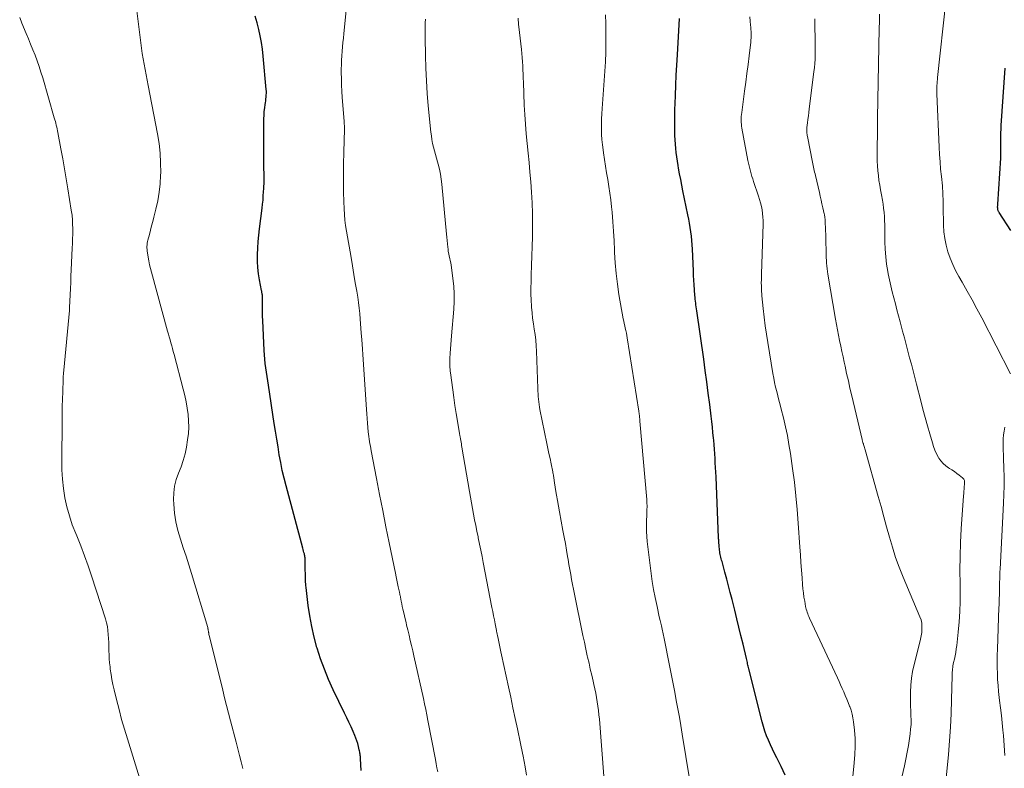
# Model space of a CAD drawing. Units: feet. Extents: x 1930000 to 1935048, y 529996 to 535012.
# Drawn here: x 1931381 to 1931520, y 530479 to 530585 of the extents above; entities that cross this region are included whole.
import ezdxf

# ---------------------------------------------------------------- set-up
doc = ezdxf.new("R2010")
doc.units = ezdxf.units.FT
doc.header["$LTSCALE"] = 100
doc.header["$MEASUREMENT"] = 0
doc.layers.add('CONTOUR INDEX', color=32, linetype='Continuous', lineweight=25)
doc.layers.add('CONTOUR INTERMEDIATE', color=40, linetype='Continuous', lineweight=15)

msp = doc.modelspace()

# ---------------------------------------------------------------- linework, layer by layer
at = {"layer": 'CONTOUR INDEX', "flags": 128}
for points, elevation in [([(1931429.59, 530479.19), (1931429.5, 530480.84), (1931429.49, 530481), (1931429.48, 530481.16), (1931429.46, 530481.31), (1931429.44, 530481.47), (1931429.42, 530481.63), (1931429.39, 530481.78), (1931429.36, 530481.94), (1931429.33, 530482.09), (1931429.2, 530482.58), (1931429.1, 530482.97), (1931428.98, 530483.36), (1931428.84, 530483.74), (1931428.69, 530484.12), (1931428.45, 530484.68), (1931428.16, 530485.33), (1931427.87, 530485.98), (1931427.57, 530486.62), (1931427.26, 530487.27), (1931425.65, 530490.58), (1931425, 530492.01), (1931424.4, 530493.46), (1931423.87, 530494.93), (1931423.39, 530496.43), (1931423.36, 530496.53), (1931422.97, 530498), (1931422.63, 530499.48), (1931422.36, 530500.97), (1931422.13, 530502.47), (1931421.82, 530505.01), (1931421.79, 530505.25), (1931421.77, 530505.49), (1931421.76, 530505.73), (1931421.75, 530505.97), (1931421.71, 530508.41), (1931421.7, 530508.56), (1931421.7, 530508.71), (1931421.69, 530508.86), (1931421.69, 530509.01), (1931421.68, 530509.16), (1931421.66, 530509.31), (1931421.64, 530509.45), (1931421.61, 530509.6), (1931421.58, 530509.72), (1931421.52, 530509.93), (1931421.47, 530510.13), (1931421.42, 530510.34), (1931421.36, 530510.54), (1931418.99, 530519.3), (1931418.72, 530520.39), (1931418.46, 530521.49), (1931418.24, 530522.59), (1931418.04, 530523.69), (1931417.86, 530524.8), (1931417.68, 530525.91), (1931417.51, 530527.02), (1931417.34, 530528.13), (1931416.53, 530533.5), (1931416.44, 530534.11), (1931416.35, 530534.72), (1931416.25, 530535.33), (1931416.15, 530535.94), (1931416.07, 530536.55), (1931415.99, 530537.16), (1931415.94, 530537.77), (1931415.9, 530538.38), (1931415.7, 530542.63), (1931415.68, 530543.22), (1931415.66, 530543.82), (1931415.65, 530544.42), (1931415.65, 530545.02), (1931415.66, 530545.99), (1931415.66, 530546.1), (1931415.65, 530546.21), (1931415.64, 530546.32), (1931415.62, 530546.44), (1931415.6, 530546.55), (1931415.58, 530546.66), (1931415.56, 530546.77), (1931415.54, 530546.88), (1931415.26, 530548.37), (1931415.12, 530549.23), (1931415.02, 530550.1), (1931414.98, 530550.96), (1931414.98, 530551.83), (1931414.98, 530551.92), (1931415.02, 530552.84), (1931415.08, 530553.75), (1931415.17, 530554.66), (1931415.27, 530555.57), (1931415.63, 530558.48), (1931415.69, 530559.04), (1931415.75, 530559.61), (1931415.79, 530560.19), (1931415.83, 530560.76), (1931415.86, 530561.24), (1931415.88, 530561.57), (1931415.89, 530561.9), (1931415.89, 530562.23), (1931415.89, 530562.56), (1931415.89, 530562.89), (1931415.89, 530563.22), (1931415.89, 530563.55), (1931415.88, 530563.88), (1931415.86, 530570.56), (1931415.86, 530571.07), (1931415.89, 530571.58), (1931415.93, 530572.08), (1931415.99, 530572.59), (1931416.06, 530573.07), (1931416.09, 530573.34), (1931416.13, 530573.61), (1931416.16, 530573.87), (1931416.19, 530574.14), (1931416.21, 530574.41), (1931416.23, 530574.68), (1931416.22, 530574.95), (1931416.2, 530575.21), (1931415.76, 530579.92), (1931415.66, 530580.87), (1931415.52, 530581.81), (1931415.35, 530582.75), (1931415.16, 530583.68), (1931414.92, 530584.61), (1931414.66, 530585.52)], 860), ([(1931489.43, 530478.55), (1931488.85, 530479.77), (1931488.24, 530480.95), (1931487.93, 530481.57), (1931487.63, 530482.19), (1931487.34, 530482.82), (1931487.05, 530483.45), (1931486.79, 530484.08), (1931486.55, 530484.73), (1931486.35, 530485.38), (1931486.16, 530486.05), (1931484.3, 530493.52), (1931484.25, 530493.7), (1931484.21, 530493.88), (1931484.17, 530494.06), (1931484.12, 530494.24), (1931484.08, 530494.42), (1931484.04, 530494.6), (1931484, 530494.78), (1931483.95, 530494.96), (1931483.47, 530497), (1931483.18, 530498.2), (1931482.89, 530499.39), (1931482.59, 530500.59), (1931482.3, 530501.79), (1931481.92, 530503.31), (1931481.67, 530504.27), (1931481.43, 530505.23), (1931481.17, 530506.18), (1931480.92, 530507.14), (1931480.51, 530508.65), (1931480.45, 530508.85), (1931480.4, 530509.05), (1931480.35, 530509.25), (1931480.3, 530509.45), (1931480.26, 530509.66), (1931480.22, 530509.86), (1931480.19, 530510.07), (1931480.16, 530510.27), (1931480.09, 530510.89), (1931480.08, 530511.03), (1931480.07, 530511.16), (1931480.06, 530511.3), (1931480.05, 530511.43), (1931480.04, 530511.57), (1931480.04, 530511.7), (1931480.03, 530511.84), (1931480.02, 530511.98), (1931479.66, 530520.61), (1931479.63, 530521.26), (1931479.6, 530521.9), (1931479.56, 530522.54), (1931479.53, 530523.18), (1931479.48, 530523.83), (1931479.44, 530524.47), (1931479.39, 530525.11), (1931479.33, 530525.75), (1931479.31, 530526.04), (1931479.23, 530526.82), (1931479.15, 530527.6), (1931479.07, 530528.38), (1931478.97, 530529.16), (1931478.77, 530530.79), (1931478.57, 530532.39), (1931478.37, 530533.98), (1931478.15, 530535.57), (1931477.93, 530537.16), (1931476.95, 530544.01), (1931476.91, 530544.28), (1931476.87, 530544.55), (1931476.83, 530544.82), (1931476.8, 530545.09), (1931476.76, 530545.36), (1931476.73, 530545.63), (1931476.7, 530545.9), (1931476.68, 530546.17), (1931476.62, 530546.97), (1931476.57, 530547.64), (1931476.53, 530548.31), (1931476.49, 530548.98), (1931476.46, 530549.65), (1931476.34, 530552.69), (1931476.3, 530553.3), (1931476.26, 530553.91), (1931476.19, 530554.52), (1931476.12, 530555.13), (1931476.03, 530555.73), (1931475.93, 530556.34), (1931475.82, 530556.94), (1931475.7, 530557.54), (1931475, 530560.93), (1931474.83, 530561.72), (1931474.68, 530562.51), (1931474.53, 530563.31), (1931474.38, 530564.1), (1931474.31, 530564.5), (1931474.21, 530565.1), (1931474.12, 530565.7), (1931474.05, 530566.3), (1931473.98, 530566.9), (1931473.93, 530567.5), (1931473.89, 530568.1), (1931473.87, 530568.71), (1931473.85, 530569.31), (1931473.84, 530569.81), (1931473.83, 530570.66), (1931473.84, 530571.51), (1931473.86, 530572.36), (1931473.88, 530573.21), (1931473.93, 530574.37), (1931474, 530575.79), (1931474.06, 530577.22), (1931474.14, 530578.65), (1931474.21, 530580.08), (1931474.49, 530585.2)], 880), ([(1931521.25, 530555.3), (1931519.61, 530557.85), (1931519.56, 530557.93), (1931519.52, 530558), (1931519.49, 530558.08), (1931519.46, 530558.16), (1931519.43, 530558.24), (1931519.41, 530558.33), (1931519.4, 530558.41), (1931519.4, 530558.5), (1931519.39, 530558.56), (1931519.39, 530558.68), (1931519.4, 530558.8), (1931519.4, 530558.92), (1931519.41, 530559.04), (1931519.83, 530565.52), (1931519.84, 530565.75), (1931519.85, 530565.99), (1931519.85, 530566.22), (1931519.86, 530566.46), (1931519.85, 530566.69), (1931519.85, 530566.93), (1931519.85, 530567.16), (1931519.85, 530567.4), (1931519.84, 530568), (1931519.84, 530568.54), (1931519.85, 530569.07), (1931519.87, 530569.61), (1931519.9, 530570.14), (1931520.45, 530578.22)], 900)]:
    msp.add_lwpolyline(points, dxfattribs=dict(at, elevation=elevation))
at = {"layer": 'CONTOUR INTERMEDIATE', "flags": 128}
for points, elevation in [([(1931412.9, 530479.47), (1931412.66, 530480.39), (1931412.42, 530481.31), (1931412.18, 530482.24), (1931411.94, 530483.16), (1931411.16, 530486.19), (1931410.88, 530487.27), (1931410.61, 530488.34), (1931410.33, 530489.42), (1931410.07, 530490.49), (1931408.18, 530498.1), (1931408.15, 530498.22), (1931408.12, 530498.34), (1931408.1, 530498.46), (1931408.08, 530498.58), (1931408.07, 530498.65), (1931408.06, 530498.74), (1931408.04, 530498.82), (1931408.03, 530498.91), (1931408.02, 530499), (1931408, 530499.09), (1931407.98, 530499.18), (1931407.96, 530499.26), (1931407.94, 530499.35), (1931405.65, 530506.97), (1931405.27, 530508.18), (1931404.89, 530509.39), (1931404.5, 530510.59), (1931404.1, 530511.8), (1931403.74, 530513.01), (1931403.45, 530514.23), (1931403.27, 530515.47), (1931403.15, 530516.73), (1931403.12, 530517.4), (1931403.14, 530518.35), (1931403.25, 530519.29), (1931403.49, 530520.2), (1931403.82, 530521.09), (1931404.18, 530521.98), (1931404.5, 530522.89), (1931404.74, 530523.81), (1931404.93, 530524.75), (1931405.1, 530525.79), (1931405.21, 530526.69), (1931405.27, 530527.59), (1931405.25, 530528.49), (1931405.18, 530529.39), (1931405.06, 530530.29), (1931404.9, 530531.18), (1931404.71, 530532.07), (1931404.5, 530532.95), (1931403.2, 530537.83), (1931403.09, 530538.24), (1931402.98, 530538.66), (1931402.86, 530539.07), (1931402.74, 530539.48), (1931402.63, 530539.89), (1931402.51, 530540.31), (1931402.39, 530540.72), (1931402.28, 530541.13), (1931400, 530549.44), (1931399.86, 530549.97), (1931399.74, 530550.5), (1931399.63, 530551.03), (1931399.54, 530551.56), (1931399.43, 530552.19), (1931399.4, 530552.41), (1931399.38, 530552.64), (1931399.37, 530552.86), (1931399.37, 530553.08), (1931399.39, 530553.31), (1931399.41, 530553.53), (1931399.45, 530553.75), (1931399.5, 530553.97), (1931399.71, 530554.76), (1931399.87, 530555.38), (1931400.02, 530555.99), (1931400.18, 530556.61), (1931400.34, 530557.22), (1931400.63, 530558.34), (1931400.89, 530559.51), (1931401.1, 530560.7), (1931401.23, 530561.89), (1931401.3, 530563.1), (1931401.31, 530563.45), (1931401.3, 530564.84), (1931401.23, 530566.22), (1931401.08, 530567.59), (1931400.86, 530568.96), (1931399.55, 530575.78), (1931399.41, 530576.53), (1931399.27, 530577.27), (1931399.12, 530578.02), (1931398.97, 530578.77), (1931398.83, 530579.51), (1931398.7, 530580.26), (1931398.59, 530581.01), (1931398.49, 530581.77), (1931397.56, 530589.34)], 856), ([(1931440.4, 530478.99), (1931440.29, 530479.57), (1931440.19, 530480.14), (1931440.08, 530480.72), (1931439.01, 530486.25), (1931438.86, 530487.03), (1931438.7, 530487.8), (1931438.54, 530488.57), (1931438.37, 530489.34), (1931437.03, 530495.34), (1931436.86, 530496.07), (1931436.7, 530496.8), (1931436.53, 530497.52), (1931436.35, 530498.25), (1931436.16, 530499.04), (1931436.08, 530499.37), (1931436, 530499.7), (1931435.93, 530500.03), (1931435.85, 530500.36), (1931435.56, 530501.58), (1931435.48, 530501.94), (1931435.4, 530502.31), (1931435.32, 530502.68), (1931435.25, 530503.05), (1931435.14, 530503.62), (1931435.12, 530503.71), (1931435.1, 530503.79), (1931435.09, 530503.88), (1931435.07, 530503.96), (1931435.05, 530504.05), (1931435.04, 530504.14), (1931435.02, 530504.22), (1931435, 530504.31), (1931434.83, 530505.09), (1931434.73, 530505.56), (1931434.63, 530506.04), (1931434.53, 530506.51), (1931434.43, 530506.99), (1931433.55, 530511.28), (1931433.08, 530513.55), (1931432.63, 530515.82), (1931432.19, 530518.1), (1931431.75, 530520.37), (1931431.01, 530524.26), (1931430.95, 530524.59), (1931430.89, 530524.93), (1931430.83, 530525.26), (1931430.77, 530525.59), (1931430.72, 530525.92), (1931430.67, 530526.26), (1931430.63, 530526.59), (1931430.6, 530526.92), (1931430.54, 530527.53), (1931430.48, 530528.17), (1931430.42, 530528.81), (1931430.37, 530529.46), (1931430.33, 530530.1), (1931429.93, 530536.42), (1931429.88, 530537.14), (1931429.83, 530537.86), (1931429.78, 530538.57), (1931429.73, 530539.29), (1931429.64, 530540.45), (1931429.63, 530540.58), (1931429.61, 530540.72), (1931429.6, 530540.86), (1931429.59, 530541), (1931429.58, 530541.14), (1931429.57, 530541.28), (1931429.56, 530541.42), (1931429.55, 530541.56), (1931429.46, 530542.83), (1931429.39, 530543.6), (1931429.31, 530544.38), (1931429.21, 530545.15), (1931429.1, 530545.92), (1931428.96, 530546.76), (1931428.77, 530547.95), (1931428.57, 530549.13), (1931428.37, 530550.32), (1931428.17, 530551.51), (1931427.51, 530555.23), (1931427.39, 530556.01), (1931427.29, 530556.79), (1931427.23, 530557.58), (1931427.18, 530558.37), (1931427.14, 530559.4), (1931427.11, 530560.71), (1931427.09, 530562.01), (1931427.09, 530563.32), (1931427.11, 530564.63), (1931427.16, 530566.43), (1931427.17, 530566.94), (1931427.18, 530567.46), (1931427.19, 530567.97), (1931427.21, 530568.49), (1931427.22, 530569.11), (1931427.23, 530569.32), (1931427.23, 530569.52), (1931427.23, 530569.72), (1931427.22, 530569.92), (1931427.22, 530570.12), (1931427.21, 530570.32), (1931427.2, 530570.52), (1931427.19, 530570.72), (1931426.92, 530574.09), (1931426.86, 530574.96), (1931426.82, 530575.83), (1931426.8, 530576.71), (1931426.79, 530577.58), (1931426.79, 530578.08), (1931426.8, 530578.71), (1931426.83, 530579.33), (1931426.86, 530579.96), (1931426.91, 530580.58), (1931426.97, 530581.2), (1931427.03, 530581.83), (1931427.09, 530582.45), (1931427.15, 530583.07), (1931427.72, 530588.71)], 864), ([(1931521.23, 530535.09), (1931517.14, 530543.01), (1931516.47, 530544.27), (1931515.8, 530545.53), (1931515.1, 530546.78), (1931514.39, 530548.02), (1931513.93, 530548.82), (1931513.47, 530549.66), (1931513.05, 530550.53), (1931512.69, 530551.41), (1931512.37, 530552.32), (1931512.12, 530553.24), (1931511.92, 530554.17), (1931511.81, 530555.12), (1931511.75, 530556.08), (1931511.71, 530558.68), (1931511.7, 530559.04), (1931511.69, 530559.41), (1931511.69, 530559.78), (1931511.68, 530560.15), (1931511.67, 530560.51), (1931511.65, 530560.88), (1931511.63, 530561.25), (1931511.59, 530561.61), (1931511.45, 530562.94), (1931511.35, 530563.97), (1931511.27, 530565), (1931511.2, 530566.03), (1931511.15, 530567.06), (1931510.83, 530574.59), (1931510.82, 530574.88), (1931510.82, 530575.17), (1931510.82, 530575.46), (1931510.83, 530575.75), (1931510.85, 530576.04), (1931510.87, 530576.33), (1931510.9, 530576.62), (1931510.92, 530576.91), (1931512.07, 530587.61)], 896), ([(1931398.68, 530476.91), (1931396.61, 530483.63), (1931396.2, 530485.01), (1931395.8, 530486.4), (1931395.43, 530487.8), (1931395.07, 530489.19), (1931394.73, 530490.57), (1931394.56, 530491.29), (1931394.42, 530492.01), (1931394.3, 530492.73), (1931394.2, 530493.46), (1931394.16, 530493.79), (1931394.1, 530494.36), (1931394.05, 530494.93), (1931394.02, 530495.5), (1931394.01, 530496.07), (1931393.99, 530496.65), (1931393.98, 530497.21), (1931393.95, 530497.78), (1931393.92, 530498.35), (1931393.87, 530498.91), (1931393.79, 530499.47), (1931393.66, 530500.02), (1931393.51, 530500.56), (1931391.57, 530506.62), (1931391.09, 530508.04), (1931390.58, 530509.46), (1931390.03, 530510.86), (1931389.46, 530512.26), (1931389.32, 530512.58), (1931388.84, 530513.82), (1931388.42, 530515.07), (1931388.08, 530516.35), (1931387.8, 530517.64), (1931387.61, 530518.95), (1931387.46, 530520.27), (1931387.38, 530521.59), (1931387.36, 530522.91), (1931387.39, 530528.4), (1931387.41, 530529.45), (1931387.42, 530530.49), (1931387.45, 530531.54), (1931387.48, 530532.59), (1931387.54, 530534.37), (1931387.55, 530534.53), (1931387.56, 530534.69), (1931387.57, 530534.85), (1931387.58, 530535.01), (1931387.59, 530535.17), (1931387.6, 530535.33), (1931387.62, 530535.49), (1931387.63, 530535.65), (1931388.44, 530544.06), (1931388.44, 530544.08), (1931388.44, 530544.09), (1931388.44, 530544.11), (1931388.44, 530544.13), (1931388.45, 530544.19), (1931388.45, 530544.2), (1931388.45, 530544.22), (1931388.45, 530544.24), (1931388.45, 530544.25), (1931388.46, 530544.38), (1931388.46, 530544.46), (1931388.53, 530546.24), (1931388.57, 530547.12), (1931388.61, 530548.01), (1931388.65, 530548.9), (1931388.69, 530549.79), (1931388.83, 530552.83), (1931388.86, 530553.49), (1931388.88, 530554.15), (1931388.89, 530554.81), (1931388.89, 530555.47), (1931388.88, 530556.33), (1931388.88, 530556.57), (1931388.87, 530556.8), (1931388.85, 530557.03), (1931388.83, 530557.26), (1931388.8, 530557.49), (1931388.77, 530557.72), (1931388.74, 530557.95), (1931388.7, 530558.18), (1931388.23, 530561.18), (1931387.99, 530562.6), (1931387.76, 530564.01), (1931387.5, 530565.42), (1931387.24, 530566.83), (1931386.81, 530569.13), (1931386.76, 530569.39), (1931386.7, 530569.65), (1931386.64, 530569.91), (1931386.58, 530570.17), (1931386.52, 530570.43), (1931386.45, 530570.68), (1931386.38, 530570.94), (1931386.3, 530571.2), (1931384.66, 530576.86), (1931384.42, 530577.66), (1931384.16, 530578.45), (1931383.88, 530579.24), (1931383.58, 530580.02), (1931383.27, 530580.79), (1931382.96, 530581.57), (1931382.64, 530582.34), (1931382.32, 530583.11), (1931381.71, 530584.53), (1931381.42, 530585.33)], 852), ([(1931452.94, 530478.53), (1931452.71, 530479.72), (1931452.43, 530481.19), (1931452.34, 530481.64), (1931452.25, 530482.08), (1931452.16, 530482.53), (1931452.07, 530482.97), (1931451.63, 530485.06), (1931451.32, 530486.54), (1931451, 530488.03), (1931450.69, 530489.51), (1931450.37, 530491), (1931449.4, 530495.48), (1931449.3, 530495.94), (1931449.2, 530496.4), (1931449.1, 530496.87), (1931449.01, 530497.33), (1931448.86, 530498.04), (1931448.84, 530498.15), (1931448.81, 530498.25), (1931448.79, 530498.36), (1931448.77, 530498.47), (1931448.75, 530498.58), (1931448.72, 530498.69), (1931448.7, 530498.8), (1931448.68, 530498.91), (1931448.5, 530499.85), (1931448.39, 530500.43), (1931448.27, 530501.01), (1931448.16, 530501.59), (1931448.05, 530502.17), (1931446.82, 530508.49), (1931446.65, 530509.36), (1931446.47, 530510.24), (1931446.3, 530511.11), (1931446.12, 530511.99), (1931446.08, 530512.15), (1931445.92, 530512.94), (1931445.76, 530513.74), (1931445.6, 530514.54), (1931445.45, 530515.33), (1931445.3, 530516.13), (1931445.15, 530516.93), (1931445.01, 530517.73), (1931444.87, 530518.53), (1931443.81, 530524.79), (1931443.77, 530525.02), (1931443.73, 530525.26), (1931443.69, 530525.5), (1931443.64, 530525.73), (1931443.6, 530525.97), (1931443.56, 530526.21), (1931443.52, 530526.44), (1931443.48, 530526.68), (1931443.18, 530528.43), (1931443, 530529.53), (1931442.82, 530530.65), (1931442.66, 530531.76), (1931442.51, 530532.87), (1931442.2, 530535.26), (1931442.17, 530535.51), (1931442.14, 530535.77), (1931442.12, 530536.02), (1931442.1, 530536.27), (1931442.09, 530536.53), (1931442.09, 530536.78), (1931442.1, 530537.03), (1931442.11, 530537.29), (1931442.16, 530538.02), (1931442.2, 530538.64), (1931442.24, 530539.26), (1931442.29, 530539.87), (1931442.34, 530540.49), (1931442.66, 530544.21), (1931442.72, 530545.3), (1931442.73, 530546.39), (1931442.66, 530547.48), (1931442.55, 530548.57), (1931442.34, 530550.09), (1931442.29, 530550.41), (1931442.23, 530550.74), (1931442.17, 530551.07), (1931442.09, 530551.39), (1931442.01, 530551.71), (1931441.95, 530552.04), (1931441.89, 530552.37), (1931441.85, 530552.7), (1931441.81, 530552.96), (1931441.76, 530553.43), (1931441.71, 530553.89), (1931441.66, 530554.36), (1931441.62, 530554.82), (1931440.97, 530561.85), (1931440.89, 530562.56), (1931440.78, 530563.26), (1931440.63, 530563.96), (1931440.45, 530564.65), (1931440.35, 530564.99), (1931440.2, 530565.51), (1931440.06, 530566.03), (1931439.93, 530566.55), (1931439.8, 530567.07), (1931439.68, 530567.6), (1931439.58, 530568.13), (1931439.5, 530568.66), (1931439.43, 530569.19), (1931439.07, 530572.88), (1931438.92, 530574.65), (1931438.8, 530576.42), (1931438.71, 530578.2), (1931438.66, 530579.98), (1931438.61, 530582.49), (1931438.6, 530583.02), (1931438.61, 530583.54), (1931438.62, 530584.06), (1931438.64, 530584.58), (1931438.66, 530585.1)], 868), ([(1931463.82, 530478.39), (1931463.2, 530486.43), (1931463.14, 530487.05), (1931463.08, 530487.66), (1931463, 530488.27), (1931462.9, 530488.88), (1931462.8, 530489.48), (1931462.68, 530490.09), (1931462.56, 530490.69), (1931462.42, 530491.29), (1931462.31, 530491.78), (1931462.12, 530492.62), (1931461.92, 530493.46), (1931461.74, 530494.3), (1931461.55, 530495.15), (1931461.5, 530495.36), (1931461.3, 530496.31), (1931461.09, 530497.27), (1931460.89, 530498.22), (1931460.69, 530499.17), (1931459.83, 530503.34), (1931459.69, 530504.03), (1931459.55, 530504.73), (1931459.42, 530505.42), (1931459.29, 530506.12), (1931459.16, 530506.82), (1931459.04, 530507.52), (1931458.91, 530508.22), (1931458.8, 530508.92), (1931458.72, 530509.35), (1931458.56, 530510.26), (1931458.4, 530511.18), (1931458.24, 530512.09), (1931458.07, 530513), (1931457.57, 530515.66), (1931457.43, 530516.45), (1931457.29, 530517.23), (1931457.16, 530518.01), (1931457.03, 530518.8), (1931456.83, 530520.05), (1931456.81, 530520.21), (1931456.78, 530520.37), (1931456.76, 530520.53), (1931456.73, 530520.69), (1931456.71, 530520.84), (1931456.68, 530521), (1931456.65, 530521.16), (1931456.62, 530521.31), (1931456.39, 530522.44), (1931456.24, 530523.16), (1931456.09, 530523.87), (1931455.94, 530524.59), (1931455.79, 530525.31), (1931454.82, 530530.07), (1931454.76, 530530.43), (1931454.7, 530530.8), (1931454.65, 530531.17), (1931454.61, 530531.54), (1931454.58, 530531.91), (1931454.56, 530532.28), (1931454.54, 530532.65), (1931454.52, 530533.02), (1931454.33, 530538.3), (1931454.29, 530539.08), (1931454.23, 530539.86), (1931454.13, 530540.64), (1931454.02, 530541.41), (1931453.9, 530542.18), (1931453.79, 530542.96), (1931453.71, 530543.73), (1931453.64, 530544.51), (1931453.63, 530544.66), (1931453.58, 530545.51), (1931453.55, 530546.37), (1931453.54, 530547.22), (1931453.56, 530548.08), (1931453.59, 530549.05), (1931453.64, 530550.4), (1931453.68, 530551.74), (1931453.72, 530553.08), (1931453.76, 530554.42), (1931453.77, 530554.73), (1931453.79, 530556.22), (1931453.78, 530557.71), (1931453.72, 530559.2), (1931453.63, 530560.7), (1931453.52, 530562.19), (1931453.41, 530563.54), (1931453.29, 530564.89), (1931453.16, 530566.24), (1931453.01, 530567.59), (1931452.87, 530568.94), (1931452.76, 530570.29), (1931452.67, 530571.65), (1931452.61, 530573), (1931452.49, 530576.21), (1931452.47, 530576.79), (1931452.44, 530577.37), (1931452.42, 530577.95), (1931452.39, 530578.53), (1931452.36, 530579.11), (1931452.32, 530579.69), (1931452.27, 530580.27), (1931452.21, 530580.85), (1931451.84, 530584.05), (1931451.81, 530584.35), (1931451.78, 530584.65), (1931451.76, 530584.95), (1931451.74, 530585.25)], 872), ([(1931475.93, 530478.01), (1931474.89, 530484.33), (1931474.69, 530485.51), (1931474.49, 530486.69), (1931474.28, 530487.87), (1931474.06, 530489.05), (1931473.84, 530490.23), (1931473.61, 530491.4), (1931473.39, 530492.58), (1931473.15, 530493.75), (1931472.31, 530498.01), (1931472.26, 530498.24), (1931472.21, 530498.46), (1931472.17, 530498.68), (1931472.12, 530498.9), (1931472.07, 530499.13), (1931472.02, 530499.35), (1931471.96, 530499.57), (1931471.91, 530499.79), (1931471.78, 530500.34), (1931471.66, 530500.83), (1931471.55, 530501.33), (1931471.44, 530501.83), (1931471.34, 530502.32), (1931471.08, 530503.57), (1931470.86, 530504.7), (1931470.67, 530505.83), (1931470.5, 530506.96), (1931470.36, 530508.1), (1931469.96, 530511.47), (1931469.9, 530512.19), (1931469.85, 530512.9), (1931469.84, 530513.61), (1931469.86, 530514.32), (1931469.89, 530515.21), (1931469.9, 530515.48), (1931469.91, 530515.75), (1931469.92, 530516.03), (1931469.93, 530516.3), (1931469.93, 530516.57), (1931469.92, 530516.84), (1931469.91, 530517.11), (1931469.89, 530517.38), (1931468.92, 530528.43), (1931468.91, 530528.56), (1931468.9, 530528.68), (1931468.89, 530528.81), (1931468.88, 530528.93), (1931468.87, 530528.97), (1931468.86, 530529.08), (1931468.85, 530529.19), (1931468.84, 530529.29), (1931468.83, 530529.4), (1931468.82, 530529.51), (1931468.81, 530529.62), (1931468.79, 530529.72), (1931468.77, 530529.83), (1931467.13, 530540.19), (1931467.07, 530540.53), (1931467.01, 530540.86), (1931466.94, 530541.2), (1931466.86, 530541.53), (1931466.78, 530541.86), (1931466.71, 530542.2), (1931466.64, 530542.53), (1931466.58, 530542.87), (1931465.97, 530546.29), (1931465.74, 530547.77), (1931465.55, 530549.25), (1931465.43, 530550.74), (1931465.35, 530552.23), (1931465.34, 530552.53), (1931465.28, 530553.88), (1931465.2, 530555.22), (1931465.1, 530556.56), (1931464.99, 530557.91), (1931464.92, 530558.67), (1931464.81, 530559.63), (1931464.7, 530560.58), (1931464.55, 530561.54), (1931464.4, 530562.49), (1931464.39, 530562.53), (1931464.23, 530563.46), (1931464.07, 530564.39), (1931463.93, 530565.33), (1931463.79, 530566.26), (1931463.72, 530566.69), (1931463.63, 530567.41), (1931463.56, 530568.14), (1931463.52, 530568.86), (1931463.49, 530569.59), (1931463.49, 530570.32), (1931463.51, 530571.04), (1931463.54, 530571.77), (1931463.58, 530572.5), (1931463.97, 530577.79), (1931464.05, 530579.12), (1931464.11, 530580.44), (1931464.13, 530581.77), (1931464.13, 530583.09), (1931464.12, 530583.26), (1931464.1, 530584.5), (1931464.07, 530585.74)], 876), ([(1931498.9, 530477.89), (1931499.17, 530480.29), (1931499.26, 530481.43), (1931499.3, 530482.58), (1931499.27, 530483.72), (1931499.18, 530484.87), (1931499.06, 530486.03), (1931498.98, 530486.59), (1931498.87, 530487.14), (1931498.71, 530487.68), (1931498.53, 530488.21), (1931498.51, 530488.26), (1931498.31, 530488.76), (1931498.11, 530489.26), (1931497.9, 530489.76), (1931497.68, 530490.26), (1931497.46, 530490.76), (1931497.24, 530491.26), (1931497.02, 530491.75), (1931496.79, 530492.24), (1931492.85, 530500.68), (1931492.76, 530500.88), (1931492.68, 530501.08), (1931492.6, 530501.29), (1931492.53, 530501.49), (1931492.46, 530501.7), (1931492.4, 530501.91), (1931492.35, 530502.12), (1931492.3, 530502.33), (1931492.17, 530503.06), (1931492.07, 530503.64), (1931491.99, 530504.22), (1931491.92, 530504.81), (1931491.87, 530505.39), (1931491.8, 530506.37), (1931491.71, 530507.44), (1931491.64, 530508.51), (1931491.56, 530509.59), (1931491.49, 530510.66), (1931491.26, 530514.04), (1931491.11, 530515.97), (1931490.93, 530517.9), (1931490.71, 530519.83), (1931490.45, 530521.75), (1931490.15, 530523.88), (1931489.95, 530525.14), (1931489.73, 530526.4), (1931489.46, 530527.65), (1931489.17, 530528.9), (1931488.85, 530530.13), (1931488.7, 530530.75), (1931488.54, 530531.38), (1931488.38, 530532), (1931488.22, 530532.63), (1931488.07, 530533.25), (1931487.93, 530533.88), (1931487.81, 530534.51), (1931487.69, 530535.15), (1931486.97, 530539.52), (1931486.78, 530540.71), (1931486.61, 530541.9), (1931486.45, 530543.1), (1931486.32, 530544.3), (1931486.12, 530546.13), (1931486.1, 530546.41), (1931486.07, 530546.7), (1931486.06, 530546.98), (1931486.06, 530547.26), (1931486.06, 530547.53), (1931486.05, 530547.95), (1931486.06, 530548.36), (1931486.06, 530548.78), (1931486.07, 530549.2), (1931486.29, 530556.2), (1931486.29, 530556.71), (1931486.27, 530557.21), (1931486.22, 530557.71), (1931486.15, 530558.22), (1931486.06, 530558.71), (1931485.94, 530559.21), (1931485.81, 530559.69), (1931485.66, 530560.18), (1931484.96, 530562.21), (1931484.84, 530562.58), (1931484.73, 530562.95), (1931484.62, 530563.32), (1931484.51, 530563.69), (1931484.41, 530564.06), (1931484.32, 530564.43), (1931484.23, 530564.81), (1931484.16, 530565.19), (1931483.31, 530569.74), (1931483.27, 530570.01), (1931483.24, 530570.29), (1931483.22, 530570.56), (1931483.21, 530570.84), (1931483.21, 530571.12), (1931483.22, 530571.4), (1931483.25, 530571.67), (1931483.28, 530571.95), (1931483.7, 530574.96), (1931483.87, 530576.21), (1931484.03, 530577.46), (1931484.19, 530578.71), (1931484.33, 530579.96), (1931484.55, 530581.86), (1931484.58, 530582.16), (1931484.6, 530582.46), (1931484.6, 530582.77), (1931484.6, 530583.07), (1931484.6, 530583.38), (1931484.58, 530583.68), (1931484.56, 530583.99), (1931484.54, 530584.29), (1931484.49, 530584.85), (1931484.44, 530585.44)], 884), ([(1931505.62, 530477.26), (1931506.24, 530479.84), (1931506.45, 530480.8), (1931506.65, 530481.76), (1931506.82, 530482.73), (1931506.96, 530483.7), (1931507.05, 530484.36), (1931507.12, 530485.01), (1931507.17, 530485.65), (1931507.17, 530486.3), (1931507.16, 530486.94), (1931507.13, 530487.59), (1931507.11, 530488.24), (1931507.1, 530488.88), (1931507.09, 530489.53), (1931507.09, 530490.22), (1931507.13, 530491.21), (1931507.22, 530492.19), (1931507.39, 530493.16), (1931507.6, 530494.13), (1931508.42, 530497.27), (1931508.53, 530497.72), (1931508.61, 530498.17), (1931508.68, 530498.62), (1931508.72, 530499.08), (1931508.72, 530499.53), (1931508.68, 530499.98), (1931508.58, 530500.41), (1931508.43, 530500.84), (1931506.06, 530506.46), (1931505.51, 530507.84), (1931505, 530509.24), (1931504.54, 530510.66), (1931504.12, 530512.09), (1931503.73, 530513.53), (1931503.34, 530514.97), (1931502.94, 530516.4), (1931502.54, 530517.84), (1931500.72, 530524.4), (1931500.67, 530524.56), (1931500.63, 530524.71), (1931500.58, 530524.86), (1931500.52, 530525.01), (1931500.48, 530525.14), (1931500.45, 530525.23), (1931500.42, 530525.31), (1931500.39, 530525.4), (1931500.36, 530525.49), (1931500.34, 530525.58), (1931500.31, 530525.67), (1931500.29, 530525.75), (1931500.27, 530525.84), (1931498.81, 530532.03), (1931498.56, 530533.07), (1931498.33, 530534.11), (1931498.09, 530535.15), (1931497.86, 530536.2), (1931497.74, 530536.77), (1931497.58, 530537.53), (1931497.41, 530538.28), (1931497.25, 530539.03), (1931497.09, 530539.79), (1931496.94, 530540.54), (1931496.79, 530541.3), (1931496.65, 530542.06), (1931496.52, 530542.82), (1931495.45, 530549.16), (1931495.39, 530549.54), (1931495.34, 530549.93), (1931495.3, 530550.32), (1931495.26, 530550.71), (1931495.23, 530551.1), (1931495.21, 530551.49), (1931495.2, 530551.88), (1931495.19, 530552.27), (1931495.18, 530552.78), (1931495.16, 530553.42), (1931495.15, 530554.07), (1931495.13, 530554.71), (1931495.11, 530555.36), (1931495.06, 530556.7), (1931495.05, 530556.83), (1931495.04, 530556.95), (1931495.03, 530557.07), (1931495.01, 530557.19), (1931494.99, 530557.31), (1931494.97, 530557.44), (1931494.95, 530557.56), (1931494.92, 530557.68), (1931494.73, 530558.52), (1931494.61, 530559.06), (1931494.49, 530559.61), (1931494.36, 530560.15), (1931494.24, 530560.69), (1931493.68, 530563.05), (1931493.63, 530563.29), (1931493.57, 530563.52), (1931493.52, 530563.76), (1931493.47, 530564), (1931493.41, 530564.23), (1931493.36, 530564.47), (1931493.31, 530564.71), (1931493.26, 530564.94), (1931492.55, 530568.55), (1931492.52, 530568.71), (1931492.5, 530568.87), (1931492.48, 530569.03), (1931492.47, 530569.19), (1931492.46, 530569.36), (1931492.47, 530569.52), (1931492.48, 530569.68), (1931492.49, 530569.84), (1931492.57, 530570.5), (1931492.63, 530570.99), (1931492.7, 530571.48), (1931492.76, 530571.96), (1931492.82, 530572.45), (1931493.48, 530577.68), (1931493.55, 530578.28), (1931493.6, 530578.87), (1931493.64, 530579.47), (1931493.66, 530580.07), (1931493.66, 530580.67), (1931493.67, 530581.27), (1931493.66, 530581.87), (1931493.65, 530582.47), (1931493.64, 530582.82), (1931493.62, 530583.59), (1931493.61, 530584.37), (1931493.6, 530585.14)], 888), ([(1931511.72, 530473.82), (1931512.45, 530481.44), (1931512.61, 530483.37), (1931512.75, 530485.3), (1931512.84, 530487.24), (1931512.9, 530489.17), (1931512.98, 530492.58), (1931512.99, 530492.81), (1931513, 530493.04), (1931513.01, 530493.27), (1931513.03, 530493.5), (1931513.06, 530493.73), (1931513.09, 530493.96), (1931513.13, 530494.19), (1931513.18, 530494.41), (1931513.29, 530494.9), (1931513.4, 530495.37), (1931513.49, 530495.84), (1931513.56, 530496.32), (1931513.62, 530496.8), (1931513.84, 530498.71), (1931513.97, 530500.15), (1931514.06, 530501.59), (1931514.1, 530503.03), (1931514.1, 530504.48), (1931514.09, 530505.48), (1931514.07, 530507.43), (1931514.1, 530509.38), (1931514.17, 530511.32), (1931514.27, 530513.27), (1931514.59, 530517.92), (1931514.61, 530518.23), (1931514.64, 530518.55), (1931514.66, 530518.86), (1931514.69, 530519.18), (1931514.73, 530519.57), (1931514.74, 530519.69), (1931514.74, 530519.81), (1931514.72, 530519.93), (1931514.7, 530520.05), (1931514.66, 530520.16), (1931514.6, 530520.26), (1931514.53, 530520.35), (1931514.45, 530520.44), (1931513.98, 530520.82), (1931513.64, 530521.08), (1931513.3, 530521.32), (1931512.95, 530521.56), (1931512.59, 530521.78), (1931512.46, 530521.86), (1931512.06, 530522.14), (1931511.69, 530522.46), (1931511.38, 530522.83), (1931511.1, 530523.23), (1931511.05, 530523.33), (1931510.79, 530523.83), (1931510.55, 530524.33), (1931510.35, 530524.85), (1931510.18, 530525.38), (1931509.82, 530526.63), (1931509.48, 530527.79), (1931509.16, 530528.96), (1931508.85, 530530.13), (1931508.55, 530531.3), (1931507.96, 530533.66), (1931507.72, 530534.6), (1931507.48, 530535.53), (1931507.24, 530536.46), (1931506.98, 530537.39), (1931506.73, 530538.32), (1931506.48, 530539.25), (1931506.23, 530540.18), (1931505.98, 530541.11), (1931505.64, 530542.44), (1931505.42, 530543.28), (1931505.19, 530544.13), (1931504.96, 530544.97), (1931504.73, 530545.81), (1931504.51, 530546.66), (1931504.3, 530547.51), (1931504.12, 530548.36), (1931503.95, 530549.22), (1931503.89, 530549.56), (1931503.73, 530550.59), (1931503.61, 530551.62), (1931503.54, 530552.67), (1931503.5, 530553.71), (1931503.49, 530554.99), (1931503.48, 530555.56), (1931503.46, 530556.14), (1931503.44, 530556.72), (1931503.42, 530557.3), (1931503.37, 530557.87), (1931503.31, 530558.45), (1931503.23, 530559.02), (1931503.14, 530559.59), (1931502.99, 530560.35), (1931502.86, 530561.03), (1931502.75, 530561.7), (1931502.65, 530562.38), (1931502.56, 530563.06), (1931502.48, 530563.74), (1931502.43, 530564.43), (1931502.41, 530565.11), (1931502.4, 530565.8), (1931502.51, 530574.69), (1931502.51, 530574.81), (1931502.51, 530574.93), (1931502.52, 530575.05), (1931502.52, 530575.17), (1931502.52, 530575.2), (1931502.53, 530575.31), (1931502.53, 530575.41), (1931502.53, 530575.52), (1931502.54, 530575.62), (1931502.54, 530575.68), (1931502.54, 530575.81), (1931502.55, 530575.95), (1931502.55, 530576.08), (1931502.55, 530576.22), (1931502.69, 530583.79), (1931502.71, 530584.8), (1931502.73, 530585.82)], 892), ([(1931520.43, 530481.29), (1931520.33, 530482.71), (1931520.2, 530484.13), (1931520.14, 530484.85), (1931520.03, 530485.9), (1931519.92, 530486.95), (1931519.8, 530488.01), (1931519.67, 530489.06), (1931519.62, 530489.47), (1931519.53, 530490.32), (1931519.45, 530491.17), (1931519.39, 530492.02), (1931519.35, 530492.87), (1931519.33, 530493.72), (1931519.32, 530494.57), (1931519.33, 530495.43), (1931519.35, 530496.28), (1931519.58, 530502.15), (1931519.59, 530502.48), (1931519.6, 530502.81), (1931519.62, 530503.14), (1931519.63, 530503.47), (1931519.63, 530503.55), (1931519.64, 530503.84), (1931519.65, 530504.14), (1931519.65, 530504.43), (1931519.66, 530504.72), (1931519.66, 530505.02), (1931519.66, 530505.31), (1931519.67, 530505.61), (1931519.67, 530505.9), (1931519.68, 530506.07), (1931519.68, 530506.45), (1931519.7, 530506.82), (1931519.71, 530507.2), (1931519.73, 530507.58), (1931520.21, 530516.86), (1931520.26, 530518.09), (1931520.29, 530519.33), (1931520.29, 530520.57), (1931520.26, 530521.8), (1931520.22, 530523.17), (1931520.21, 530523.73), (1931520.19, 530524.28), (1931520.18, 530524.83), (1931520.17, 530525.39), (1931520.18, 530525.94), (1931520.22, 530526.49), (1931520.31, 530527.03), (1931520.42, 530527.57)], 896)]:
    msp.add_lwpolyline(points, dxfattribs=dict(at, elevation=elevation))

doc.saveas('drawing.dxf')
